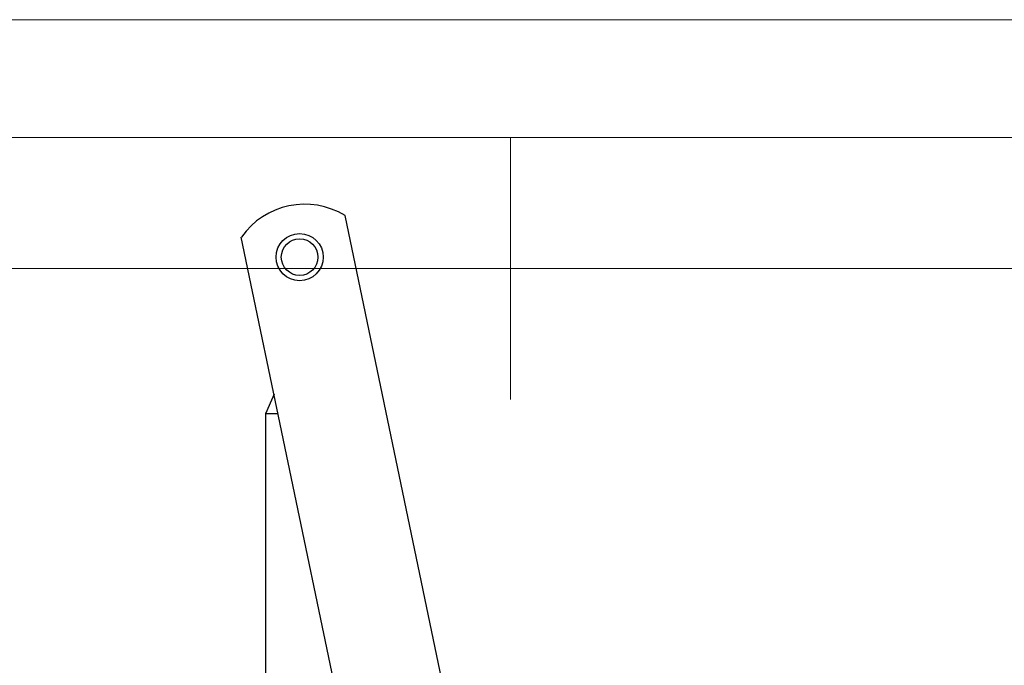
# Model space of a CAD drawing. Units: millimetres. Extents: x 0 to 1050, y 0 to 1485.
# Drawn here: x 431 to 619, y 1362 to 1485 of the extents above; entities that cross this region are included whole.
import ezdxf

# ---------------------------------------------------------------- set-up
doc = ezdxf.new("R2010")
doc.units = ezdxf.units.MM
doc.header["$LTSCALE"] = 5

msp = doc.modelspace()

# ---------------------------------------------------------------- linework, layer by layer
at = {"color": 7, "linetype": 'Continuous', "lineweight": 18}
for p, q in [((0.15, 1485.28), (1050.15, 1485.28)), ((25.15, 1462.78), (1025.15, 1462.78)), ((525.15, 1462.78), (525.15, 1412.78)), ((50.15, 1437.78), (1000.15, 1437.78))]:
    msp.add_line(p, q, dxfattribs=at)
at = {"color": 7, "linetype": 'Continuous', "lineweight": 25}
for p, q in [((530.79, 1268.84), (493.55, 1447.88)), ((510.1, 1268.84), (473.72, 1443.75)), ((478.36, 1410.18), (478.36, 1328.5)), ((480.74, 1410), (478.36, 1410))]:
    msp.add_line(p, q, dxfattribs=at)
at = {"color": 7, "linetype": 'Continuous', "lineweight": 25, "flags": 128}
msp.add_lwpolyline([(479.97, 1413.74), (479.49, 1412.65), (478.36, 1410)], dxfattribs=at)
at = {"color": 7, "linetype": 'Continuous', "lineweight": 25}
for radius in [4.5, 3.5]:
    msp.add_circle((484.86, 1439.94), radius, dxfattribs=at)
msp.add_arc((485.84, 1435.23), 14.81, 58.6351, 144.8634, dxfattribs=at)

doc.saveas('drawing.dxf')
